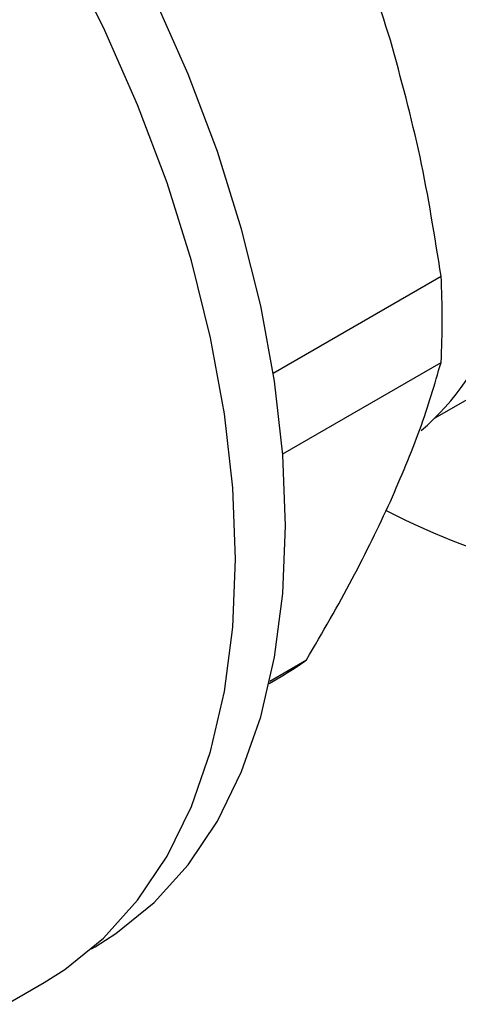
# Model space of a CAD drawing. Units: millimetres. Extents: x 5 to 415, y 5 to 292.
# Drawn here: x 384 to 386, y 202 to 206 of the extents above; entities that cross this region are included whole.
import ezdxf

# ---------------------------------------------------------------- set-up
doc = ezdxf.new("R2010")
doc.units = ezdxf.units.MM

msp = doc.modelspace()

# ---------------------------------------------------------------- linework, layer by layer
at = {"color": 7, "linetype": 'Continuous', "lineweight": 25}
for p, q in [((384.87592799, 204.60959769), (385.46225732, 204.94807841)), ((386.28156586, 204.93789276), (385.44039414, 204.45229466)), ((384.90894634, 204.32804066), (385.46225732, 204.64746029)), ((384.86376578, 203.53458472), (384.99241823, 203.60885421)), ((384.86193632, 203.52630863), (384.90338654, 203.55023733)), ((384.24137258, 202.59961225), (384.25363499, 202.60669119)), ((383.27812749, 202.02133752), (384.07498244, 202.48135209))]:
    msp.add_line(p, q, dxfattribs=at)
at = {"color": 7, "linetype": 'Continuous', "lineweight": 25, "flags": 128}
for points in [[(384.07498244, 202.48135209), (384.14799411, 202.52749535), (384.28279853, 202.63713726), (384.40204916, 202.76932164), (384.5047286, 202.92292076), (384.58996082, 203.09662415), (384.65701866, 203.28894984), (384.70533, 203.49825698), (384.73448267, 203.72275983), (384.74422794, 203.960543), (384.73448267, 204.20957783), (384.70533, 204.46773962), (384.65701866, 204.73282584), (384.58996082, 205.00257487), (384.5047286, 205.2746853), (384.40204916, 205.54683557), (384.28279853, 205.8167038), (384.14799411, 206.08198758)], [(384.25363499, 202.60669119), (384.32621207, 202.65255979), (384.46021408, 202.76154906), (384.57875488, 202.89294664), (384.68082314, 203.04563148), (384.76554803, 203.21830092), (384.83220671, 203.40948181), (384.88023049, 203.61754308), (384.90920962, 203.84070959), (384.91889688, 204.07707739), (384.90920962, 204.32462987), (384.88023049, 204.58125499), (384.83220671, 204.84476332), (384.76554803, 205.11290669), (384.68082314, 205.38339741), (384.57875488, 205.65392774), (384.46021408, 205.92218962)]]:
    msp.add_lwpolyline(points, dxfattribs=at)
at = {"color": 7, "linetype": 'Continuous', "lineweight": 25}
for centre, radius, start, end in [((382.90414556, 204.79776935), 2.56252387, 356.63729146, 3.36270854), ((384.802604, 205.0976202), 0.90670177, 310.57821751, 340.3703616), ((386.35707802, 206.19809006), 2.33540709, 242.28001957, 256.60416429), ((384.44833729, 204.33832264), 0.91002653, 300.00261658, 306.71776551)]:
    msp.add_arc(centre, radius, start, end, dxfattribs=at)
for points, knots in [([(385.28543465, 205.77215239), (385.24358685, 205.90268473), (385.15952654, 206.16488704), (385.04828189, 206.40737774), (384.99241823, 206.52914915)], [0, 0, 0, 0, 0.49783061608, 1, 1, 1, 1]), ([(385.46225732, 204.94807841), (385.44019052, 205.08806882), (385.3958779, 205.36918535), (385.32234809, 205.63746875), (385.28543465, 205.77215239)], [0, 0, 0, 0, 0.4979799994, 1, 1, 1, 1]), ([(385.28543465, 204.16169586), (385.32206177, 204.24692559), (385.39563524, 204.41812785), (385.43998582, 204.57079535), (385.46225732, 204.64746029)], [0, 0, 0, 0, 0.4978306161, 1, 1, 1, 1]), ([(384.99241823, 203.60885421), (385.04783141, 203.70411638), (385.15910731, 203.89541357), (385.24321228, 204.07269635), (385.28543465, 204.16169586)], [0, 0, 0, 0, 0.4979799994, 1, 1, 1, 1])]:
    msp.add_open_spline(points, degree=3, knots=knots, dxfattribs=at)

doc.saveas('drawing.dxf')
